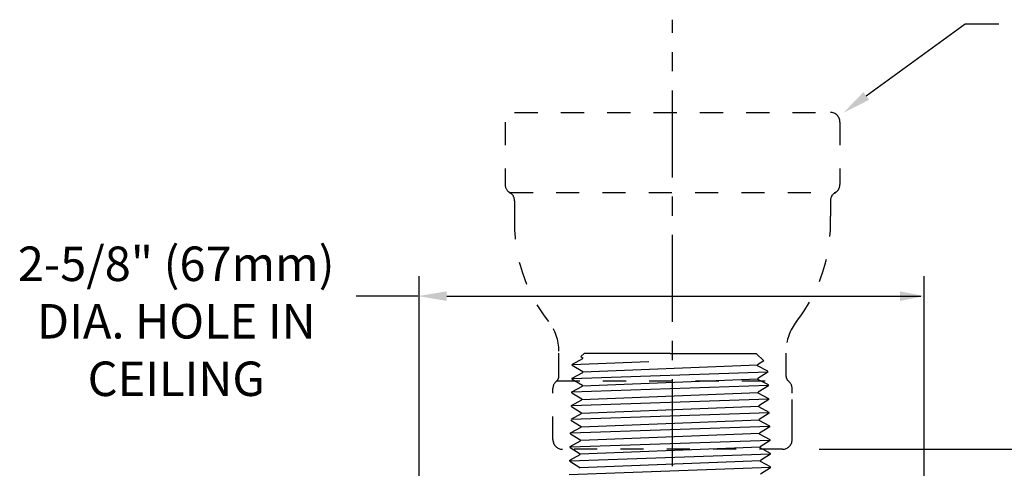
# Model space of a CAD drawing. Units: inches. Extents: x -0.7 to 14.9, y 0.2 to 7.3.
# Drawn here: x 6.9 to 12, y 4.9 to 7.2 of the extents above; entities that cross this region are included whole.
import ezdxf

# ---------------------------------------------------------------- set-up
doc = ezdxf.new("R2010")
doc.units = ezdxf.units.IN
doc.header["$LTSCALE"] = 1.21
doc.header["$MEASUREMENT"] = 0
doc.linetypes.add('CENTER', pattern=[0.6, 0.375, -0.075, 0.075, -0.075])
doc.linetypes.add('DASHED', pattern=[0.2, 0.1, -0.1])
doc.layers.get('0').update_dxf_attribs({"linetype": 'CONTINUOUS'})
doc.layers.add('DIM', color=7, linetype='CONTINUOUS')
doc.layers.add('FITTING', color=7, linetype='CONTINUOUS')
doc.styles.get("Standard").update_dxf_attribs({"font": 'txt', "width": 0.8, "height": 0.18})

msp = doc.modelspace()

# ---------------------------------------------------------------- linework, layer by layer
at = {"linetype": 'DASHED'}
for p, q in [((9.4443, 6.7089), (11.0943, 6.7089)), ((9.3943, 6.6589), (9.3943, 6.3335)), ((11.1443, 6.6589), (11.1443, 6.3335)), ((9.4193, 6.2902), (11.1192, 6.2902)), ((9.4444, 6.2469), (9.4444, 6.1681)), ((11.0942, 6.2469), (11.0942, 6.1681)), ((9.6755, 5.3311), (9.6755, 5.4629)), ((10.8631, 5.3311), (10.8631, 5.4629)), ((9.6638, 5.3073), (10.8748, 5.3073)), ((9.6443, 5.0011), (9.6443, 5.2677)), ((10.8943, 5.0011), (10.8943, 5.2677)), ((10.8943, 5.0897), (10.8943, 5.2254)), ((10.8443, 4.9511), (9.6943, 4.9511))]:
    msp.add_line(p, q, dxfattribs=at)
for p, q in [((10.1459, 5.408), (9.7458, 5.3923)), ((9.7459, 5.3946), (9.8007, 5.424)), ((9.8069, 5.4511), (9.7907, 5.4349)), ((9.7907, 5.4349), (9.8009, 5.4287)), ((9.8007, 5.424), (9.8009, 5.4287)), ((10.2569, 5.4511), (9.8069, 5.4511)), ((10.2569, 5.4511), (10.7069, 5.4511)), ((10.7069, 5.4511), (10.7459, 5.4121)), ((10.7459, 5.4121), (10.7132, 5.3918)), ((9.7456, 5.3197), (10.7682, 5.3554)), ((9.7456, 5.322), (9.8004, 5.3514)), ((9.7458, 5.39), (9.7459, 5.3946)), ((9.7458, 5.39), (9.8006, 5.3561)), ((9.8004, 5.3514), (9.8006, 5.3561)), ((10.7132, 5.3895), (9.8005, 5.3538)), ((10.7133, 5.3872), (10.7132, 5.3918)), ((10.7681, 5.3578), (10.7133, 5.3872)), ((10.7682, 5.3531), (10.7154, 5.3204)), ((10.7682, 5.3531), (10.7681, 5.3578)), ((9.7455, 5.3174), (9.7456, 5.322)), ((9.7455, 5.3174), (9.7983, 5.2847)), ((9.7983, 5.2824), (10.7155, 5.3181)), ((10.7155, 5.3158), (10.7154, 5.3204)), ((10.7703, 5.2864), (10.7155, 5.3158)), ((10.7704, 5.2841), (9.7433, 5.2483)), ((9.7433, 5.246), (9.7434, 5.2506)), ((9.7434, 5.2506), (9.7982, 5.28)), ((9.7982, 5.28), (9.7983, 5.2847)), ((10.7705, 5.2817), (10.7176, 5.249)), ((10.7177, 5.2444), (10.7176, 5.249)), ((10.7705, 5.2817), (10.7703, 5.2864)), ((10.7726, 5.2127), (9.7411, 5.1769)), ((9.7412, 5.1792), (9.796, 5.2087)), ((9.7433, 5.246), (9.7961, 5.2133)), ((9.796, 5.2087), (9.7961, 5.2133)), ((9.7961, 5.211), (10.7177, 5.2467)), ((10.7726, 5.215), (10.7177, 5.2444)), ((10.7727, 5.2103), (10.7198, 5.1776)), ((10.7727, 5.2103), (10.7726, 5.215)), ((9.741, 5.1746), (9.7412, 5.1792)), ((9.741, 5.1746), (9.7939, 5.1419)), ((9.7938, 5.1396), (10.7199, 5.1753)), ((10.72, 5.173), (10.7198, 5.1776)), ((10.7748, 5.1436), (10.72, 5.173)), ((9.7388, 5.1032), (9.7917, 5.0705)), ((10.7748, 5.1413), (9.7389, 5.1055)), ((9.739, 5.1079), (9.7938, 5.1373)), ((9.7916, 5.0682), (10.7221, 5.1039)), ((9.7938, 5.1373), (9.7939, 5.1419)), ((10.7749, 5.139), (10.7221, 5.1062)), ((10.7222, 5.1016), (10.7221, 5.1062)), ((10.777, 5.0722), (10.7222, 5.1016)), ((10.7749, 5.139), (10.7748, 5.1436)), ((10.7771, 5.0699), (9.7367, 5.0341)), ((9.7367, 5.0365), (9.7915, 5.0659)), ((9.7915, 5.0659), (9.7917, 5.0705)), ((10.7771, 5.0676), (10.7243, 5.0348)), ((10.7771, 5.0676), (10.777, 5.0722)), ((9.7344, 4.9628), (10.7793, 4.9985)), ((9.7345, 4.9651), (9.7893, 4.9945)), ((9.7366, 5.0318), (9.7367, 5.0365)), ((9.7366, 5.0318), (9.7895, 4.9991)), ((9.7893, 4.9945), (9.7895, 4.9991)), ((10.7243, 5.0325), (9.7894, 4.9968)), ((10.7244, 5.0302), (10.7243, 5.0348)), ((10.7792, 5.0008), (10.7244, 5.0302)), ((10.7794, 4.9962), (10.7265, 4.9634)), ((10.7794, 4.9962), (10.7792, 5.0008)), ((9.7344, 4.9604), (9.7345, 4.9651)), ((9.7344, 4.9604), (9.7872, 4.9277)), ((10.7266, 4.9611), (9.7872, 4.9254)), ((10.7266, 4.9588), (10.7265, 4.9634)), ((10.7814, 4.9294), (10.7266, 4.9588)), ((9.7321, 4.8891), (9.7323, 4.8937)), ((9.7321, 4.8891), (9.785, 4.8563)), ((9.7322, 4.8914), (10.7815, 4.9271)), ((9.7323, 4.8937), (9.7871, 4.9231)), ((10.7288, 4.8897), (9.7849, 4.854)), ((9.7871, 4.9231), (9.7872, 4.9277)), ((10.7816, 4.9248), (10.7287, 4.892)), ((10.7289, 4.8874), (10.7287, 4.892)), ((10.7816, 4.9248), (10.7814, 4.9294)), ((9.73, 4.82), (10.7816, 4.8568)), ((9.7849, 4.8517), (9.785, 4.8563)), ((10.7816, 4.8545), (10.7288, 4.8218)), ((10.7815, 4.8592), (10.7289, 4.8874)), ((10.7816, 4.8545), (10.7815, 4.8592))]:
    msp.add_line(p, q)
for centre, radius, start, end in [((11.0943, 6.6589), 0.05, 0, 90), ((9.4443, 6.3335), 0.05, 180, 240.0612), ((11.0943, 6.3335), 0.05, 299.9388, 0), ((9.3944, 6.2469), 0.05, 0, 60.0612), ((11.1442, 6.2469), 0.05, 119.9388, 180), ((10.2693, 6.1302), 0.8258, 177.3667, 218.3349), ((10.2693, 6.1302), 0.8258, 321.6651, 2.6333), ((9.4255, 5.4629), 0.25, 0, 38.3349), ((11.1131, 5.4629), 0.25, 141.6651, 180), ((9.6943, 5.2677), 0.05, 127.626, 180), ((9.6455, 5.3311), 0.03, 307.626, 0), ((10.8931, 5.3311), 0.03, 180, 232.374), ((10.8443, 5.2677), 0.05, 0, 52.374), ((9.6943, 5.0011), 0.05, 180, 270), ((10.8443, 5.0011), 0.05, 270, 0)]:
    msp.add_arc(centre, radius, start, end, dxfattribs=at)
at = {"layer": 'DIM'}
for p, q in [((11.282, 6.7949), (11.7991, 7.1712)), ((11.7991, 7.1712), (11.9744, 7.1712)), ((8.945, 3.3154), (8.945, 5.8546)), ((11.5852, 2.8504), (11.5852, 5.8546)), ((8.9393, 5.7503), (8.6167, 5.7503)), ((9.0893, 5.7503), (11.5667, 5.7503))]:
    msp.add_line(p, q, dxfattribs=at)
at = {"layer": 'DIM', "linetype": 'ByBlock'}
msp.add_line((11.0363, 4.9511), (13.4902, 4.9511), dxfattribs=at)
at = {"layer": 'DIM'}
for points in [[(11.2968, 6.7748), (11.2672, 6.8151), (11.1612, 6.7061)], [(9.0893, 5.7253), (9.0893, 5.7753), (8.9393, 5.7503)], [(11.458, 5.7753), (11.458, 5.7253), (11.5852, 5.7503)]]:
    msp.add_solid(points, dxfattribs=at)
at = {"layer": 'FITTING', "linetype": 'CENTER'}
msp.add_line((10.2693, 1.8474), (10.2693, 7.1929), dxfattribs=at)

# ---------------------------------------------------------------- texts
at = {"layer": 'DIM', "insert": (6.6487, 6.009), "char_height": 0.18, "attachment_point": 1}
msp.add_mtext_dynamic_manual_height_columns('\\pxqc;2-5/8" (67mm) DIA. HOLE IN CEILING', width=2.054055, gutter_width=1, heights=[0], dxfattribs=at)

doc.saveas('drawing.dxf')
